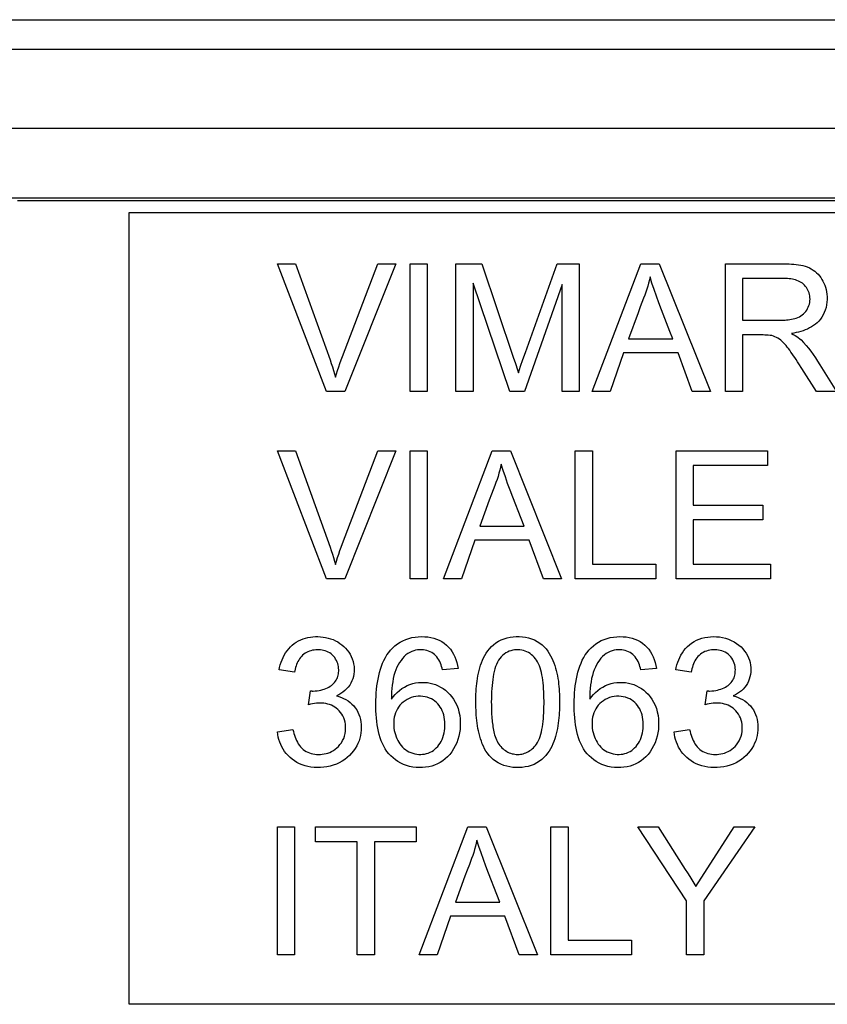
# Model space of a CAD drawing. Units: millimetres. Extents: x -105 to 105, y -43 to 43.
# Drawn here: x 79 to 87, y 33 to 43 of the extents above; entities that cross this region are included whole.
import ezdxf

# ---------------------------------------------------------------- set-up
doc = ezdxf.new("R2010")
doc.units = ezdxf.units.MM
doc.header["$LTSCALE"] = 16.335
doc.layers.get('0').update_dxf_attribs({"linetype": 'CONTINUOUS'})
doc.layers.add('ASSI', color=7, linetype='CONTINUOUS')
doc.layers.add('DRAFT', color=7, linetype='CONTINUOUS')

msp = doc.modelspace()

# ---------------------------------------------------------------- linework, layer by layer
at = {"color": 7, "linetype": 'CONTINUOUS'}
for p, q in [((80, 41), (101, 41)), ((80, 33), (80, 41)), ((81.5, 40.4843), (81.6832, 40.4843)), ((81.9968, 39.1922), (81.5, 40.4843)), ((82.1575, 39.548), (82.5133, 40.4843)), ((82.6976, 40.4843), (82.1822, 39.1922)), ((82.5133, 40.4843), (82.6976, 40.4843)), ((82.8422, 40.4843), (83.0145, 40.4843)), ((82.8422, 39.1922), (82.8422, 40.4843)), ((83.0145, 40.4843), (83.0145, 39.1922)), ((83.3043, 40.4843), (83.5669, 40.4843)), ((83.3043, 39.1922), (83.3043, 40.4843)), ((83.5669, 40.4843), (83.8837, 39.5388)), ((84.0057, 39.5873), (84.3253, 40.4843)), ((84.3253, 40.4843), (84.5494, 40.4843)), ((84.5494, 40.4843), (84.5494, 39.1922)), ((84.6809, 39.1922), (85.172, 40.4843)), ((85.172, 40.4843), (85.3584, 40.4843)), ((85.3584, 40.4843), (85.876, 39.1922)), ((86.0296, 40.4843), (86.5999, 40.4843)), ((86.0296, 39.1922), (86.0296, 40.4843)), ((86.6069, 40.3355), (86.2019, 40.3355)), ((86.2019, 40.3355), (86.2019, 39.9127)), ((83.4766, 40.2886), (83.4766, 39.1922)), ((83.8492, 39.1922), (83.4766, 40.2886)), ((84.3772, 40.2729), (83.9957, 39.1922)), ((84.3772, 39.1922), (84.3772, 40.2729)), ((85.1668, 40.0471), (85.1448, 39.9881)), ((85.1448, 39.9881), (85.048, 39.7247)), ((86.2019, 39.9127), (86.5658, 39.9127)), ((85.048, 39.7247), (85.4967, 39.7247)), ((86.3567, 39.764), (86.2019, 39.7639)), ((86.2019, 39.7639), (86.2019, 39.1922)), ((83.8837, 39.5388), (83.9048, 39.4746)), ((83.9573, 39.4486), (83.9811, 39.5174)), ((83.9811, 39.5174), (84.0057, 39.5873)), ((84.9989, 39.5837), (84.8627, 39.1922)), ((85.5487, 39.5837), (84.9989, 39.5837)), ((85.6928, 39.1922), (85.5487, 39.5837)), ((86.7995, 39.4268), (86.7708, 39.4719)), ((86.9473, 39.1922), (86.7995, 39.4268)), ((82.1822, 39.1922), (81.9968, 39.1922)), ((83.0145, 39.1922), (82.8422, 39.1922)), ((83.4766, 39.1922), (83.3043, 39.1922)), ((83.9957, 39.1922), (83.8492, 39.1922)), ((84.5494, 39.1922), (84.3772, 39.1922)), ((84.8627, 39.1922), (84.6809, 39.1922)), ((85.876, 39.1922), (85.6928, 39.1922)), ((86.2019, 39.1922), (86.0296, 39.1922)), ((87.1497, 39.1922), (86.9473, 39.1922)), ((81.5, 38.5922), (81.6832, 38.5922)), ((81.9968, 37.3), (81.5, 38.5922)), ((82.1575, 37.6558), (82.5133, 38.5922)), ((82.6976, 38.5922), (82.1822, 37.3)), ((82.5133, 38.5922), (82.6976, 38.5922)), ((82.8422, 38.5922), (83.0145, 38.5922)), ((82.8422, 37.3), (82.8422, 38.5922)), ((83.0145, 38.5922), (83.0145, 37.3)), ((83.1772, 37.3), (83.6684, 38.5922)), ((83.6684, 38.5922), (83.8548, 38.5922)), ((83.8548, 38.5922), (84.3724, 37.3)), ((84.5103, 38.5922), (84.6826, 38.5922)), ((84.5103, 37.3), (84.5103, 38.5922)), ((84.6826, 38.5922), (84.6826, 37.4488)), ((85.5284, 38.5922), (86.4525, 38.5922)), ((85.5284, 37.3), (85.5284, 38.5922)), ((86.4525, 38.5922), (86.4525, 38.4434)), ((86.4525, 38.4434), (85.7006, 38.4434)), ((85.7006, 38.4434), (85.7006, 38.044)), ((83.6631, 38.1547), (83.641, 38.0956)), ((83.641, 38.0956), (83.5443, 37.8325)), ((85.7006, 38.044), (86.4055, 38.044)), ((86.4055, 38.044), (86.4055, 37.8952)), ((83.5443, 37.8325), (83.9931, 37.8325)), ((86.4055, 37.8952), (85.7006, 37.8952)), ((85.7006, 37.8952), (85.7006, 37.4488)), ((83.4953, 37.6916), (83.3591, 37.3)), ((84.0451, 37.6916), (83.4953, 37.6916)), ((84.1892, 37.3), (84.0451, 37.6916)), ((84.6826, 37.4488), (85.3247, 37.4488)), ((85.3247, 37.4488), (85.3247, 37.3)), ((85.7006, 37.4488), (86.4838, 37.4488)), ((86.4838, 37.4488), (86.4838, 37.3)), ((82.1822, 37.3), (81.9968, 37.3)), ((83.0145, 37.3), (82.8422, 37.3)), ((83.3591, 37.3), (83.1772, 37.3)), ((84.3724, 37.3), (84.1892, 37.3)), ((85.3247, 37.3), (84.5103, 37.3)), ((86.4838, 37.3), (85.5284, 37.3)), ((81.6723, 36.3554), (81.5157, 36.3789)), ((83.3247, 36.3946), (83.1681, 36.3789)), ((85.3295, 36.3946), (85.1729, 36.3789)), ((85.6819, 36.3554), (85.5253, 36.3789)), ((81.8148, 36.0265), (81.833, 36.1675)), ((81.8588, 36.1656), (81.8805, 36.1663)), ((85.8245, 36.0265), (85.8426, 36.1675)), ((85.8684, 36.1656), (85.8901, 36.1663)), ((81.5, 35.7524), (81.6566, 35.7759)), ((85.5096, 35.7524), (85.6663, 35.7759)), ((81.5, 34.7922), (81.6723, 34.7922)), ((81.5, 33.5), (81.5, 34.7922)), ((81.6723, 34.7922), (81.6723, 33.5)), ((81.8837, 34.7922), (82.9018, 34.7922)), ((81.8837, 34.6434), (81.8837, 34.7922)), ((82.9018, 34.7922), (82.9018, 34.6434)), ((82.9314, 33.5), (83.4226, 34.7922)), ((83.4226, 34.7922), (83.609, 34.7922)), ((83.609, 34.7922), (84.1266, 33.5)), ((84.2645, 34.7922), (84.4367, 34.7922)), ((84.2645, 33.5), (84.2645, 34.7922)), ((84.4367, 34.7922), (84.4367, 33.6488)), ((85.1425, 34.7922), (85.3475, 34.7922)), ((85.6359, 34.0473), (85.1425, 34.7922)), ((85.3475, 34.7922), (85.5965, 34.3979)), ((85.7279, 34.19), (86.1172, 34.7922)), ((86.3251, 34.7922), (85.8082, 34.0473)), ((86.1172, 34.7922), (86.3251, 34.7922)), ((82.3066, 34.6434), (81.8837, 34.6434)), ((82.3066, 33.5), (82.3066, 34.6434)), ((82.9018, 34.6434), (82.4789, 34.6434)), ((82.4789, 34.6434), (82.4789, 33.5)), ((83.4172, 34.3545), (83.3951, 34.2954)), ((83.3951, 34.2954), (83.2985, 34.0325)), ((83.2985, 34.0325), (83.7472, 34.0325)), ((85.6359, 33.5), (85.6359, 34.0473)), ((85.8082, 34.0473), (85.8082, 33.5)), ((83.2494, 33.8916), (83.1133, 33.5)), ((83.7992, 33.8916), (83.2494, 33.8916)), ((83.9434, 33.5), (83.7992, 33.8916)), ((84.4367, 33.6488), (85.0789, 33.6488)), ((85.0789, 33.6488), (85.0789, 33.5)), ((81.6723, 33.5), (81.5, 33.5)), ((82.4789, 33.5), (82.3066, 33.5)), ((83.1133, 33.5), (82.9314, 33.5)), ((84.1266, 33.5), (83.9434, 33.5)), ((85.0789, 33.5), (84.2645, 33.5)), ((85.8082, 33.5), (85.6359, 33.5)), ((101, 33), (80, 33))]:
    msp.add_line(p, q, dxfattribs=at)
for points in [[(81.6832, 40.4843), (82.0314, 39.5121), (82.0436, 39.4765), (82.0552, 39.4412), (82.0663, 39.4062), (82.0767, 39.3715), (82.0865, 39.337)], [(86.5999, 40.4843), (86.6239, 40.4842), (86.6478, 40.4836), (86.6717, 40.4826), (86.6956, 40.4811), (86.7194, 40.4791), (86.7431, 40.4766), (86.7664, 40.4734), (86.7894, 40.4695), (86.812, 40.4646), (86.8341, 40.4585), (86.8557, 40.4512), (86.8764, 40.4423), (86.8962, 40.432), (86.915, 40.4204), (86.9327, 40.4074), (86.9492, 40.393), (86.9645, 40.3774), (86.9786, 40.3607), (86.9915, 40.3432), (87.0031, 40.325), (87.0137, 40.306), (87.0231, 40.2866), (87.0314, 40.2665), (87.0387, 40.2454), (87.0449, 40.223), (87.0497, 40.1997), (87.0532, 40.1752), (87.0551, 40.1496), (87.0554, 40.1231), (87.0539, 40.0961), (87.0504, 40.0686), (87.0447, 40.0411), (87.037, 40.0146), (87.0272, 39.9895), (87.0156, 39.9658), (87.0024, 39.9436), (86.9878, 39.9231), (86.972, 39.9045), (86.955, 39.8875), (86.9371, 39.8722), (86.9183, 39.8584), (86.8987, 39.8458), (86.8783, 39.8345), (86.8572, 39.8243), (86.8354, 39.8151), (86.8129, 39.8068), (86.7898, 39.7996), (86.7664, 39.7932), (86.7427, 39.7878), (86.7188, 39.7832), (86.695, 39.7795)], [(85.266, 40.3512), (85.2589, 40.3201), (85.2511, 40.289), (85.2426, 40.2581), (85.2332, 40.2274), (85.223, 40.1969), (85.2121, 40.1667), (85.2008, 40.1366), (85.1668, 40.0471)], [(85.3812, 40.0182), (85.3546, 40.0876), (85.33, 40.1556), (85.3071, 40.2223), (85.2856, 40.2874), (85.266, 40.3512)], [(86.5658, 39.9127), (86.5818, 39.9127), (86.598, 39.913), (86.6142, 39.9135), (86.6303, 39.9143), (86.6464, 39.9155), (86.6626, 39.9171), (86.6789, 39.9193), (86.6951, 39.9221), (86.7114, 39.9256), (86.7279, 39.9299), (86.7442, 39.9352), (86.7603, 39.9415), (86.776, 39.9488), (86.7911, 39.9573), (86.8052, 39.9669), (86.8182, 39.9777), (86.83, 39.9895), (86.8408, 40.0023), (86.8503, 40.0157), (86.8586, 40.0298), (86.8659, 40.0446), (86.872, 40.0601), (86.8769, 40.0762), (86.8804, 40.0925), (86.8825, 40.1091), (86.8832, 40.1257), (86.8825, 40.1421), (86.8805, 40.1581), (86.8774, 40.1736), (86.8731, 40.1887), (86.8679, 40.2032), (86.8618, 40.2169), (86.8547, 40.2302), (86.8467, 40.243), (86.8377, 40.255), (86.8279, 40.2663), (86.8171, 40.2768), (86.8054, 40.2863), (86.7929, 40.2948), (86.7796, 40.3024), (86.7655, 40.3091), (86.7509, 40.3148), (86.7359, 40.3198), (86.7206, 40.3239), (86.7048, 40.3273), (86.6888, 40.33), (86.6726, 40.3322), (86.6562, 40.3337), (86.6397, 40.3348), (86.6232, 40.3354), (86.6069, 40.3355)], [(85.4967, 39.7247), (85.467, 39.8007), (85.3812, 40.0182)], [(86.7708, 39.4719), (86.7569, 39.4934), (86.7431, 39.5144), (86.7296, 39.5347), (86.7164, 39.5544), (86.7034, 39.5733), (86.6906, 39.5916), (86.678, 39.6091), (86.6655, 39.6259), (86.653, 39.642), (86.6406, 39.6574), (86.628, 39.6721), (86.6151, 39.6859), (86.6019, 39.6988), (86.5882, 39.7107), (86.5741, 39.7214), (86.5593, 39.7308), (86.544, 39.739), (86.5283, 39.7461), (86.5122, 39.7523), (86.4956, 39.7571), (86.4786, 39.7602), (86.4613, 39.7619), (86.4438, 39.7629), (86.4263, 39.7635), (86.4089, 39.7638), (86.3914, 39.7639), (86.3567, 39.764)], [(86.695, 39.7795), (86.7136, 39.7695), (86.7316, 39.7593), (86.7487, 39.7485), (86.7647, 39.7373), (86.7796, 39.7256), (86.7932, 39.7132)], [(86.7932, 39.7132), (86.8186, 39.687), (86.8435, 39.6592), (86.8678, 39.6298), (86.8916, 39.5988), (86.9147, 39.5664), (86.9372, 39.5327), (86.9592, 39.4977), (86.9812, 39.4619), (87.1497, 39.1922)], [(82.0865, 39.337), (82.0968, 39.3717), (82.1077, 39.4065), (82.1192, 39.4416), (82.1313, 39.4769), (82.1441, 39.5123), (82.1575, 39.548)], [(83.9048, 39.4746), (83.925, 39.4116), (83.9347, 39.3806)], [(83.9347, 39.3806), (83.9458, 39.4145), (83.9573, 39.4486)], [(81.6832, 38.5922), (82.0314, 37.6199), (82.0436, 37.5843), (82.0552, 37.549), (82.0663, 37.514), (82.0767, 37.4793), (82.0865, 37.4449)], [(83.7624, 38.459), (83.7552, 38.4278), (83.7474, 38.3967), (83.7389, 38.3658), (83.7295, 38.335), (83.7193, 38.3045), (83.7084, 38.2742), (83.6971, 38.2442), (83.6631, 38.1547)], [(83.8777, 38.1256), (83.8512, 38.1949), (83.8265, 38.263), (83.8036, 38.3298), (83.782, 38.3951), (83.7624, 38.459)], [(83.9931, 37.8325), (83.9634, 37.9084), (83.8777, 38.1256)], [(82.0865, 37.4449), (82.0968, 37.4795), (82.1077, 37.5144), (82.1192, 37.5495), (82.1314, 37.5847), (82.1441, 37.6202), (82.1575, 37.6558)], [(81.5157, 36.3789), (81.5211, 36.405), (81.5279, 36.431), (81.5361, 36.4565), (81.5457, 36.4816), (81.5566, 36.506), (81.5688, 36.5295), (81.5824, 36.5521), (81.5973, 36.5736), (81.6134, 36.5938), (81.6308, 36.6127), (81.6495, 36.63), (81.6694, 36.6458), (81.6903, 36.6599), (81.7122, 36.6724), (81.735, 36.6833), (81.7585, 36.6927), (81.7827, 36.7003), (81.8074, 36.7064), (81.8324, 36.7109), (81.8578, 36.7139), (81.8834, 36.7154), (81.9091, 36.7156), (81.9348, 36.7144), (81.9606, 36.7117), (81.9863, 36.7075), (82.0118, 36.7017), (82.037, 36.6942), (82.0616, 36.6851), (82.0856, 36.6742), (82.1087, 36.6617), (82.1306, 36.6478), (82.1512, 36.6324), (82.1707, 36.6157), (82.1886, 36.5979), (82.2051, 36.5789), (82.2202, 36.5586), (82.2338, 36.5369), (82.2456, 36.5141), (82.2556, 36.4902), (82.2636, 36.4655), (82.2696, 36.44), (82.2735, 36.4143), (82.2752, 36.3886), (82.2748, 36.363), (82.2722, 36.3379), (82.2676, 36.3135)], [(82.6238, 36.5554), (82.6432, 36.5793), (82.6643, 36.6016), (82.6871, 36.6225), (82.7119, 36.6419), (82.7383, 36.6593), (82.7662, 36.6745), (82.7957, 36.6874), (82.8265, 36.6978), (82.8581, 36.7058), (82.8904, 36.7113), (82.9232, 36.7145), (82.9557, 36.7157), (82.9877, 36.7148), (83.0191, 36.712), (83.0497, 36.707), (83.0793, 36.6998), (83.1078, 36.6904), (83.1351, 36.6786), (83.1609, 36.6648), (83.1851, 36.6488), (83.2077, 36.6305), (83.2285, 36.6101), (83.2474, 36.5876), (83.2643, 36.5635), (83.2793, 36.538), (83.2922, 36.5113), (83.3034, 36.4834), (83.3126, 36.4544), (83.3197, 36.4247), (83.3247, 36.3946)], [(84.6293, 36.5563), (84.6487, 36.5801), (84.6698, 36.6023), (84.6927, 36.6232), (84.7175, 36.6424), (84.7438, 36.6597), (84.7718, 36.6749), (84.8012, 36.6877), (84.832, 36.698), (84.8635, 36.7059), (84.8958, 36.7114), (84.9285, 36.7146), (84.961, 36.7157), (84.9929, 36.7148), (85.0243, 36.7119), (85.0549, 36.7069), (85.0844, 36.6997), (85.1128, 36.6903), (85.1401, 36.6786), (85.1659, 36.6647), (85.1901, 36.6487), (85.2126, 36.6304), (85.2334, 36.61), (85.2523, 36.5875), (85.2692, 36.5634), (85.2841, 36.5379), (85.2971, 36.5112), (85.3082, 36.4833), (85.3174, 36.4543), (85.3245, 36.4246), (85.3295, 36.3946)], [(85.5253, 36.3789), (85.5307, 36.4049), (85.5375, 36.4308), (85.5456, 36.4563), (85.5552, 36.4814), (85.5662, 36.5059), (85.5786, 36.5297), (85.5924, 36.5527), (85.6077, 36.5747), (85.6247, 36.5957), (85.6434, 36.6156), (85.6639, 36.634), (85.6862, 36.6509), (85.7103, 36.6661), (85.7359, 36.6794), (85.7628, 36.6907), (85.7908, 36.6999), (85.8196, 36.7069), (85.849, 36.7118), (85.8786, 36.7147), (85.9084, 36.7157), (85.9385, 36.7148), (85.9688, 36.7119), (85.9991, 36.7069), (86.029, 36.6996), (86.0585, 36.69), (86.0874, 36.678), (86.1146, 36.6638), (86.1401, 36.6478), (86.1637, 36.6301), (86.1853, 36.611), (86.2046, 36.5909), (86.2217, 36.5699), (86.2368, 36.5479), (86.2499, 36.525), (86.2608, 36.5014), (86.2697, 36.4772), (86.2766, 36.4527), (86.2814, 36.428), (86.2841, 36.4034), (86.2849, 36.379), (86.2838, 36.3549), (86.2808, 36.3313)], [(83.5048, 36.0534), (83.505, 36.0803), (83.5055, 36.1071), (83.5064, 36.1338), (83.5077, 36.1605), (83.5094, 36.1871), (83.5116, 36.2137), (83.5142, 36.2403), (83.5175, 36.2669), (83.5213, 36.2936), (83.5258, 36.3203), (83.5311, 36.347), (83.5372, 36.3735), (83.5443, 36.3998), (83.5523, 36.4257), (83.5614, 36.4514), (83.5716, 36.4766), (83.583, 36.5012), (83.5958, 36.5253), (83.6099, 36.5487), (83.6255, 36.5714), (83.6429, 36.5933), (83.6623, 36.6144), (83.6837, 36.6342), (83.7073, 36.6523), (83.7332, 36.6686), (83.761, 36.6828), (83.7901, 36.6944), (83.8202, 36.7034), (83.851, 36.7097), (83.8821, 36.7137), (83.9133, 36.7155), (83.9444, 36.7154), (83.9755, 36.7133), (84.0066, 36.7091), (84.0374, 36.7024), (84.0674, 36.6933), (84.0966, 36.6816), (84.1245, 36.6673), (84.1504, 36.6509), (84.1741, 36.6327), (84.1955, 36.6128), (84.2146, 36.5915), (84.2316, 36.5693), (84.2467, 36.5465), (84.2601, 36.5229), (84.2723, 36.4987), (84.2833, 36.4741), (84.2934, 36.4491), (84.3026, 36.4237), (84.3109, 36.398), (84.3183, 36.372), (84.3247, 36.3457), (84.3303, 36.3192), (84.3349, 36.2927), (84.3388, 36.2662), (84.342, 36.2397), (84.3445, 36.2132), (84.3465, 36.1867), (84.3481, 36.1603), (84.3492, 36.1338), (84.35, 36.1072), (84.3505, 36.0806), (84.3506, 36.054)], [(82.1187, 36.3811), (82.1181, 36.3965), (82.1162, 36.4121), (82.113, 36.4278), (82.1086, 36.4435), (82.103, 36.4591), (82.0961, 36.4744), (82.0878, 36.4892), (82.0783, 36.5035), (82.0675, 36.5168), (82.0555, 36.5292), (82.0423, 36.5403), (82.0282, 36.5502), (82.0134, 36.5587), (81.9979, 36.5658), (81.9821, 36.5715), (81.9662, 36.5759), (81.9503, 36.5791), (81.9343, 36.5812), (81.9182, 36.5823), (81.9021, 36.5825), (81.886, 36.5818), (81.8699, 36.5801), (81.8539, 36.5774), (81.8381, 36.5737), (81.8226, 36.5687), (81.8075, 36.5626), (81.7929, 36.5554), (81.7791, 36.5471), (81.766, 36.5378), (81.7537, 36.5275), (81.7424, 36.5163), (81.7319, 36.5041), (81.7224, 36.4912), (81.7139, 36.4778), (81.7061, 36.4638), (81.6992, 36.4492), (81.6929, 36.4343), (81.6875, 36.419), (81.6827, 36.4034), (81.6786, 36.3875), (81.6751, 36.3715), (81.6723, 36.3554)], [(83.2618, 35.5525), (83.2412, 35.5259), (83.219, 35.5018), (83.1955, 35.4799), (83.1705, 35.4604), (83.1442, 35.4434), (83.1169, 35.429), (83.0883, 35.417), (83.0587, 35.4075), (83.0284, 35.4003), (82.9972, 35.3954), (82.9652, 35.3927), (82.9327, 35.3922), (82.9002, 35.3939), (82.8677, 35.3979), (82.8355, 35.4042), (82.8042, 35.413), (82.7741, 35.4241), (82.7452, 35.4375), (82.7177, 35.4531), (82.6919, 35.4705), (82.6678, 35.4896), (82.6454, 35.5104), (82.6248, 35.5326), (82.6061, 35.5562), (82.5892, 35.5813), (82.5739, 35.6077), (82.5602, 35.6353), (82.5479, 35.6642), (82.5371, 35.6943), (82.5277, 35.7255), (82.5197, 35.7576), (82.5129, 35.7907), (82.5074, 35.8247), (82.503, 35.8593), (82.4996, 35.8945), (82.497, 35.9302), (82.4954, 35.9661), (82.4947, 36.0021), (82.4946, 36.0383), (82.4953, 36.0744), (82.4967, 36.1105), (82.4988, 36.1464), (82.5018, 36.1821), (82.5057, 36.2175), (82.5106, 36.2526), (82.5164, 36.287), (82.5233, 36.3208), (82.5314, 36.3538), (82.5406, 36.386), (82.551, 36.4171), (82.5627, 36.4471), (82.5758, 36.476), (82.5903, 36.5038), (82.6062, 36.5302), (82.6238, 36.5554)], [(83.1681, 36.3789), (83.1638, 36.3965), (83.159, 36.4141), (83.1534, 36.4315), (83.1471, 36.4486), (83.1398, 36.4652), (83.1315, 36.4812), (83.1222, 36.4962), (83.1117, 36.5101), (83.1, 36.523), (83.0873, 36.5345), (83.0736, 36.5449), (83.059, 36.5541), (83.0436, 36.5621), (83.0275, 36.5688), (83.0106, 36.5742), (82.9928, 36.5783), (82.9743, 36.5811), (82.9553, 36.5824), (82.936, 36.5823), (82.9164, 36.5806), (82.8965, 36.5772), (82.8765, 36.5721), (82.8566, 36.5651), (82.8368, 36.5559), (82.8172, 36.5445), (82.7985, 36.5305), (82.7809, 36.5143), (82.7644, 36.496), (82.7488, 36.4759), (82.7341, 36.4543), (82.7203, 36.4312), (82.7077, 36.4067), (82.6963, 36.3805), (82.6862, 36.3526), (82.6775, 36.3231), (82.6703, 36.2921), (82.6643, 36.2599), (82.6596, 36.2265), (82.656, 36.192), (82.6535, 36.1564), (82.6519, 36.1198), (82.6512, 36.0822)], [(84.1182, 36.4777), (84.1068, 36.4925), (84.0945, 36.5068), (84.0813, 36.5201), (84.0673, 36.5326), (84.0525, 36.5438), (84.0369, 36.5537), (84.0207, 36.562), (84.0039, 36.5689), (83.9866, 36.5743), (83.9688, 36.5784), (83.9508, 36.5811), (83.9326, 36.5824), (83.9142, 36.5823), (83.8959, 36.5809), (83.8778, 36.5779), (83.8599, 36.5735), (83.8424, 36.5676), (83.8252, 36.56), (83.8085, 36.5506), (83.7925, 36.5396), (83.777, 36.5267), (83.762, 36.5119), (83.748, 36.4953), (83.7352, 36.477), (83.7237, 36.457), (83.7136, 36.4356), (83.7048, 36.4127), (83.6972, 36.3887), (83.6907, 36.3636), (83.685, 36.3373), (83.68, 36.3099), (83.6756, 36.2815), (83.6717, 36.2522), (83.6685, 36.2217), (83.6659, 36.1901), (83.6639, 36.1576), (83.6625, 36.1241), (83.6617, 36.0895), (83.6614, 36.0539)], [(85.2665, 35.5523), (85.2459, 35.5258), (85.2238, 35.5017), (85.2003, 35.4799), (85.1753, 35.4604), (85.1491, 35.4434), (85.1217, 35.429), (85.0931, 35.417), (85.0635, 35.4075), (85.0332, 35.4003), (85.002, 35.3954), (84.9699, 35.3927), (84.9374, 35.3922), (84.9049, 35.3939), (84.8724, 35.3979), (84.8402, 35.4043), (84.8089, 35.4131), (84.7788, 35.4242), (84.7499, 35.4376), (84.7225, 35.4531), (84.6967, 35.4705), (84.6726, 35.4896), (84.6502, 35.5103), (84.6297, 35.5325), (84.611, 35.5561), (84.5941, 35.5812), (84.5787, 35.6076), (84.565, 35.6352), (84.5528, 35.6641), (84.5419, 35.6943), (84.5325, 35.7255), (84.5245, 35.7577), (84.5177, 35.7908), (84.5122, 35.8248), (84.5078, 35.8595), (84.5044, 35.8947), (84.5019, 35.9305), (84.5003, 35.9664), (84.4995, 36.0025), (84.4995, 36.0387), (84.5001, 36.0749), (84.5015, 36.111), (84.5037, 36.147), (84.5067, 36.1828), (84.5106, 36.2183), (84.5155, 36.2534), (84.5214, 36.288), (84.5284, 36.3218), (84.5365, 36.3549), (84.5458, 36.3871), (84.5562, 36.4182), (84.568, 36.4482), (84.5811, 36.4771), (84.5957, 36.5048), (84.6117, 36.5312), (84.6293, 36.5563)], [(85.1729, 36.3789), (85.1687, 36.3964), (85.1638, 36.414), (85.1583, 36.4313), (85.152, 36.4484), (85.1447, 36.465), (85.1365, 36.4809), (85.1272, 36.4959), (85.1168, 36.5098), (85.1051, 36.5227), (85.0925, 36.5342), (85.0789, 36.5446), (85.0643, 36.5538), (85.049, 36.5618), (85.0329, 36.5685), (85.016, 36.574), (84.9983, 36.5782), (84.9798, 36.581), (84.9609, 36.5824), (84.9416, 36.5823), (84.9219, 36.5806), (84.9021, 36.5774), (84.8821, 36.5723), (84.8622, 36.5654), (84.8424, 36.5564), (84.8228, 36.545), (84.8041, 36.5312), (84.7864, 36.515), (84.7698, 36.4968), (84.7542, 36.4767), (84.7395, 36.4551), (84.7256, 36.4321), (84.7129, 36.4075), (84.7014, 36.3813), (84.6913, 36.3533), (84.6825, 36.3238), (84.6752, 36.2928), (84.6693, 36.2604), (84.6645, 36.2269), (84.6609, 36.1923), (84.6583, 36.1566), (84.6567, 36.1199), (84.656, 36.0822)], [(86.1283, 36.3811), (86.1276, 36.3976), (86.1254, 36.4143), (86.1218, 36.4312), (86.1168, 36.4481), (86.1103, 36.4647), (86.1022, 36.4809), (86.0927, 36.4966), (86.0817, 36.5115), (86.0693, 36.5252), (86.0555, 36.5376), (86.0404, 36.5485), (86.0245, 36.5579), (86.0081, 36.5656), (85.9912, 36.5717), (85.974, 36.5763), (85.9568, 36.5796), (85.9395, 36.5816), (85.9221, 36.5825), (85.9047, 36.5823), (85.8874, 36.5811), (85.8701, 36.5787), (85.8531, 36.5751), (85.8363, 36.5702), (85.82, 36.5639), (85.8043, 36.5563), (85.7893, 36.5475), (85.7752, 36.5375), (85.7621, 36.5263), (85.75, 36.5141), (85.739, 36.5008), (85.7291, 36.4868), (85.7202, 36.472), (85.7122, 36.4565), (85.7051, 36.4405), (85.6989, 36.4241), (85.6935, 36.4073), (85.6888, 36.3902), (85.685, 36.3728), (85.6819, 36.3554)], [(84.1172, 35.6291), (84.1288, 35.6464), (84.1391, 35.6653), (84.1481, 35.6855), (84.1558, 35.707), (84.1625, 35.7296), (84.1682, 35.7534), (84.1732, 35.7784), (84.1776, 35.8042), (84.1814, 35.8307), (84.1848, 35.8583), (84.1876, 35.8867), (84.1898, 35.9157), (84.1915, 35.9454), (84.1927, 35.9756), (84.1935, 36.006), (84.1939, 36.0366), (84.1939, 36.0674), (84.1936, 36.0981), (84.1928, 36.1287), (84.1916, 36.1593), (84.19, 36.1892), (84.1878, 36.2186), (84.185, 36.2474), (84.1817, 36.2753), (84.1778, 36.3021), (84.1735, 36.328), (84.1685, 36.3531), (84.1628, 36.377), (84.1562, 36.3996), (84.1486, 36.421), (84.1397, 36.4413), (84.1296, 36.4602), (84.1182, 36.4777)], [(81.8805, 36.1663), (81.9012, 36.1682), (81.9208, 36.1712), (81.9393, 36.1751), (81.9566, 36.1796), (81.9732, 36.185), (81.9891, 36.1911), (82.0042, 36.198), (82.0186, 36.2056), (82.032, 36.2139), (82.0446, 36.2228), (82.0564, 36.2324), (82.0671, 36.2425), (82.0769, 36.2531), (82.0856, 36.2642), (82.0933, 36.2758), (82.0998, 36.2878), (82.1053, 36.3004), (82.1097, 36.3133), (82.1131, 36.3266), (82.1156, 36.3401), (82.1174, 36.3538), (82.1184, 36.3675), (82.1187, 36.3811)], [(85.8901, 36.1663), (85.9109, 36.1682), (85.9306, 36.1712), (85.949, 36.1751), (85.9662, 36.1797), (85.9828, 36.185), (85.9987, 36.1911), (86.0138, 36.198), (86.0281, 36.2055), (86.0415, 36.2137), (86.0541, 36.2226), (86.0658, 36.2322), (86.0765, 36.2422), (86.0863, 36.2528), (86.095, 36.2639), (86.1027, 36.2754), (86.1093, 36.2875), (86.1148, 36.3), (86.1192, 36.313), (86.1227, 36.3263), (86.1252, 36.3399), (86.127, 36.3536), (86.128, 36.3674), (86.1283, 36.3811)], [(86.2808, 36.3313), (86.276, 36.3083), (86.2695, 36.286), (86.2611, 36.2643), (86.2507, 36.2431), (86.2383, 36.2227), (86.2239, 36.2035), (86.2078, 36.1856), (86.1901, 36.1689), (86.171, 36.1535), (86.1506, 36.1394), (86.1293, 36.1268), (86.1073, 36.1157)], [(82.2676, 36.3135), (82.2612, 36.29), (82.2527, 36.2672), (82.2422, 36.2452), (82.2297, 36.2243), (82.2152, 36.2047), (82.199, 36.1864), (82.1811, 36.1695), (82.1619, 36.1539), (82.1414, 36.1397), (82.1199, 36.1269), (82.0976, 36.1157)], [(82.6512, 36.0822), (82.6687, 36.1067), (82.6882, 36.13), (82.7094, 36.1518), (82.7323, 36.172), (82.7567, 36.1903), (82.7826, 36.2065), (82.8098, 36.2203), (82.8381, 36.2318), (82.8671, 36.2407), (82.8964, 36.2473), (82.926, 36.2515), (82.9557, 36.2535), (82.9853, 36.2532), (83.0146, 36.2507), (83.0433, 36.246), (83.0712, 36.2393), (83.098, 36.2304), (83.1242, 36.2193), (83.1493, 36.206), (83.1735, 36.1908), (83.1968, 36.1733), (83.2192, 36.1538), (83.2405, 36.1323), (83.2609, 36.1086), (83.28, 36.0823), (83.2972, 36.0536), (83.3122, 36.0227), (83.3248, 35.9898), (83.3346, 35.9552), (83.3417, 35.9198), (83.3461, 35.8841), (83.3481, 35.8482), (83.3477, 35.8125), (83.3451, 35.7773), (83.3402, 35.7426), (83.3331, 35.7085), (83.3235, 35.675), (83.3116, 35.6424), (83.2973, 35.611), (83.2806, 35.581), (83.2618, 35.5525)], [(84.656, 36.0822), (84.6735, 36.1066), (84.6929, 36.1299), (84.714, 36.1516), (84.7368, 36.1718), (84.7612, 36.19), (84.787, 36.2062), (84.8141, 36.2201), (84.8423, 36.2316), (84.8712, 36.2406), (84.9005, 36.2472), (84.9301, 36.2514), (84.9597, 36.2534), (84.9894, 36.2532), (85.0187, 36.2508), (85.0474, 36.2462), (85.0753, 36.2395), (85.1022, 36.2306), (85.1284, 36.2195), (85.1537, 36.2063), (85.178, 36.191), (85.2014, 36.1735), (85.2239, 36.154), (85.2453, 36.1325), (85.2657, 36.1086), (85.2848, 36.0823), (85.3021, 36.0535), (85.3171, 36.0226), (85.3297, 35.9896), (85.3395, 35.9548), (85.3466, 35.9194), (85.351, 35.8837), (85.3529, 35.8478), (85.3525, 35.812), (85.3499, 35.7768), (85.345, 35.7421), (85.3378, 35.7081), (85.3282, 35.6746), (85.3163, 35.6421), (85.302, 35.6108), (85.2853, 35.5808), (85.2665, 35.5523)], [(81.833, 36.1675), (81.8373, 36.167), (81.8416, 36.1666), (81.8459, 36.1662), (81.8502, 36.1659), (81.8545, 36.1657), (81.8588, 36.1656)], [(85.8426, 36.1675), (85.8469, 36.167), (85.8512, 36.1666), (85.8555, 36.1662), (85.8598, 36.1659), (85.8641, 36.1657), (85.8684, 36.1656)], [(82.0976, 36.1157), (82.1216, 36.1092), (82.1453, 36.101), (82.1685, 36.0909), (82.191, 36.0792), (82.2126, 36.0659), (82.2331, 36.0509), (82.2524, 36.0343), (82.2701, 36.0161), (82.2862, 35.9964), (82.3003, 35.9753), (82.3125, 35.9529), (82.3229, 35.9294), (82.3313, 35.9047), (82.3377, 35.8792), (82.3422, 35.853), (82.3449, 35.8262), (82.3458, 35.7991), (82.3451, 35.7718), (82.3427, 35.7446), (82.3384, 35.7176), (82.3322, 35.6906), (82.3239, 35.6637), (82.3134, 35.6372), (82.3006, 35.611), (82.2854, 35.5854), (82.2679, 35.5605), (82.2484, 35.5368), (82.227, 35.5143), (82.2038, 35.4932), (82.179, 35.4736), (82.1525, 35.4558), (82.1244, 35.44), (82.0949, 35.4264), (82.064, 35.415), (82.032, 35.406), (81.9995, 35.3993), (81.9667, 35.3949), (81.9337, 35.3926), (81.9012, 35.3923), (81.8694, 35.3937), (81.8383, 35.3971), (81.8079, 35.4024), (81.7783, 35.4097)], [(81.9297, 36.0441), (81.9115, 36.0436), (81.8928, 36.0419), (81.8738, 36.0392), (81.8544, 36.0357), (81.8348, 36.0314), (81.8148, 36.0265)], [(82.1833, 35.8521), (82.1778, 35.8737), (82.1704, 35.8943), (82.1612, 35.9138), (82.1502, 35.9322), (82.1379, 35.9493), (82.1244, 35.9649), (82.1099, 35.979), (82.0946, 35.9919), (82.0784, 36.0032), (82.0617, 36.0132), (82.0442, 36.0218), (82.026, 36.0289), (82.0072, 36.0346), (81.9881, 36.0389), (81.9687, 36.0419), (81.9492, 36.0436), (81.9297, 36.0441)], [(82.7381, 36.0218), (82.7243, 36.004), (82.7122, 35.9852)], [(83.1913, 35.81), (83.1915, 35.8332), (83.1906, 35.8562), (83.1885, 35.879), (83.185, 35.9018), (83.1801, 35.9242), (83.1736, 35.9457), (83.1657, 35.966), (83.1565, 35.9852), (83.1459, 36.0033), (83.1341, 36.0201), (83.1212, 36.0355), (83.1069, 36.05), (83.0911, 36.0633), (83.0742, 36.0752), (83.0556, 36.0859), (83.0353, 36.0951), (83.0136, 36.1025), (82.9911, 36.1078), (82.9684, 36.1111), (82.9453, 36.1125), (82.922, 36.1123), (82.8986, 36.1102), (82.8754, 36.1061), (82.8526, 36.0998), (82.8304, 36.0914), (82.8092, 36.0807), (82.7891, 36.0682), (82.7706, 36.0541), (82.7536, 36.0386), (82.7381, 36.0218)], [(84.3506, 36.054), (84.3504, 36.0272), (84.3499, 36.0004), (84.3491, 35.9737), (84.3478, 35.947), (84.3461, 35.9204), (84.344, 35.8938), (84.3413, 35.8672), (84.3381, 35.8406), (84.3343, 35.814), (84.3297, 35.7873), (84.3245, 35.7606), (84.3183, 35.7341), (84.3113, 35.7078), (84.3033, 35.6818), (84.2942, 35.6562), (84.284, 35.631), (84.2726, 35.6064), (84.2599, 35.5823), (84.2458, 35.5589), (84.2301, 35.5363), (84.2127, 35.5143), (84.1933, 35.4933), (84.1719, 35.4735), (84.1483, 35.4554), (84.1224, 35.4391), (84.0946, 35.4249), (84.0655, 35.4133), (84.0354, 35.4045), (84.0046, 35.3982), (83.9735, 35.3942), (83.9423, 35.3924), (83.9112, 35.3924), (83.8801, 35.3944), (83.849, 35.3985), (83.8182, 35.4049), (83.7882, 35.4138), (83.759, 35.4253), (83.7311, 35.4395), (83.705, 35.4559), (83.6811, 35.4741), (83.6592, 35.4938), (83.6395, 35.5148), (83.6222, 35.5368), (83.6069, 35.5596), (83.5932, 35.5833), (83.5811, 35.6077), (83.5702, 35.6325), (83.5605, 35.6578), (83.5519, 35.6835), (83.5442, 35.7094), (83.5375, 35.7357), (83.5315, 35.7621), (83.5262, 35.7887), (83.5217, 35.8152), (83.5178, 35.8417), (83.5146, 35.8681), (83.5118, 35.8946), (83.5096, 35.921), (83.5078, 35.9474), (83.5065, 35.9738), (83.5055, 36.0003), (83.505, 36.0268), (83.5048, 36.0534)], [(83.6614, 36.0539), (83.6615, 36.0309), (83.6618, 36.0086), (83.6623, 35.9871), (83.6629, 35.9664), (83.6638, 35.9464), (83.6648, 35.927), (83.6661, 35.9082), (83.6675, 35.8899), (83.6691, 35.872), (83.671, 35.8545), (83.6731, 35.8373), (83.6753, 35.8204), (83.6778, 35.8037), (83.6805, 35.7873), (83.6835, 35.7708), (83.6869, 35.7543), (83.6906, 35.7379), (83.6949, 35.7216), (83.6999, 35.7053), (83.7056, 35.6892), (83.7122, 35.6734), (83.7198, 35.658), (83.7284, 35.643), (83.7382, 35.6286)], [(84.7429, 36.0217), (84.7291, 36.0039), (84.717, 35.9852)], [(85.1962, 35.81), (85.1963, 35.8332), (85.1954, 35.8562), (85.1933, 35.879), (85.1898, 35.9018), (85.1849, 35.9242), (85.1784, 35.9457), (85.1705, 35.966), (85.1613, 35.9853), (85.1507, 36.0034), (85.1389, 36.0201), (85.126, 36.0356), (85.1116, 36.05), (85.0959, 36.0633), (85.0789, 36.0753), (85.0603, 36.086), (85.0399, 36.0952), (85.0182, 36.1025), (84.9957, 36.1078), (84.9729, 36.1111), (84.9498, 36.1126), (84.9265, 36.1123), (84.9031, 36.1102), (84.8799, 36.106), (84.8572, 36.0998), (84.835, 36.0913), (84.8138, 36.0806), (84.7938, 36.0681), (84.7753, 36.054), (84.7583, 36.0385), (84.7429, 36.0217)], [(86.1073, 36.1157), (86.1314, 36.1092), (86.1551, 36.1009), (86.1784, 36.0908), (86.2009, 36.0791), (86.2225, 36.0657), (86.2431, 36.0507), (86.2623, 36.034), (86.28, 36.0159), (86.296, 35.9961), (86.3101, 35.975), (86.3223, 35.9527), (86.3326, 35.9292), (86.341, 35.9045), (86.3474, 35.879), (86.3518, 35.8529), (86.3545, 35.8262), (86.3554, 35.7991), (86.3547, 35.7719), (86.3523, 35.7449), (86.3482, 35.7179), (86.342, 35.691), (86.3338, 35.6642), (86.3234, 35.6378), (86.3107, 35.6118), (86.2956, 35.5863), (86.2783, 35.5615), (86.259, 35.5379), (86.2377, 35.5154), (86.2147, 35.4942), (86.19, 35.4746), (86.1636, 35.4567), (86.1357, 35.4409), (86.1063, 35.4271), (86.0754, 35.4156), (86.0434, 35.4064), (86.0109, 35.3996), (85.978, 35.3951), (85.945, 35.3927), (85.9124, 35.3922), (85.8805, 35.3936), (85.8492, 35.3969), (85.8187, 35.4021), (85.789, 35.4094)], [(85.9394, 36.0441), (85.9211, 36.0436), (85.9024, 36.0419), (85.8834, 36.0392), (85.8641, 36.0357), (85.8444, 36.0314), (85.8245, 36.0265)], [(86.1932, 35.8509), (86.1878, 35.8726), (86.1805, 35.8933), (86.1713, 35.913), (86.1604, 35.9315), (86.148, 35.9487), (86.1345, 35.9644), (86.12, 35.9787), (86.1046, 35.9916), (86.0884, 36.0031), (86.0715, 36.0131), (86.054, 36.0217), (86.0357, 36.0289), (86.0169, 36.0346), (85.9978, 36.0389), (85.9784, 36.0419), (85.9589, 36.0436), (85.9394, 36.0441)], [(82.7122, 35.9852), (82.7017, 35.9655), (82.6929, 35.9447), (82.6859, 35.9232), (82.6808, 35.9013), (82.6773, 35.8791), (82.6753, 35.8568), (82.6747, 35.8344)], [(84.717, 35.9852), (84.7065, 35.9655), (84.6977, 35.9447), (84.6907, 35.9232), (84.6856, 35.9013), (84.6821, 35.8791), (84.6801, 35.8568), (84.6795, 35.8344)], [(81.6566, 35.7759), (81.6609, 35.757), (81.6657, 35.738), (81.6712, 35.7193), (81.6774, 35.7008), (81.6844, 35.6828), (81.6921, 35.6653), (81.7007, 35.6483), (81.7102, 35.6322), (81.7207, 35.6168), (81.7323, 35.6023), (81.745, 35.5888), (81.7587, 35.5766), (81.7735, 35.5656), (81.7891, 35.556), (81.8055, 35.5476), (81.8228, 35.5405), (81.8405, 35.5349), (81.8587, 35.5306), (81.8771, 35.5277), (81.8956, 35.526), (81.9144, 35.5253), (81.9332, 35.5257), (81.952, 35.5272), (81.971, 35.5298), (81.9902, 35.5338), (82.0095, 35.5392), (82.0285, 35.5463), (82.0473, 35.555), (82.0656, 35.5655), (82.0833, 35.5777), (82.1002, 35.5915), (82.1162, 35.6069), (82.1314, 35.6241), (82.1456, 35.6434), (82.1583, 35.6645), (82.169, 35.6869), (82.1774, 35.7106), (82.1836, 35.7351), (82.1873, 35.7596), (82.189, 35.7834), (82.1889, 35.8068), (82.187, 35.8298), (82.1833, 35.8521)], [(82.6747, 35.8344), (82.6754, 35.812), (82.6775, 35.7898), (82.6809, 35.7679), (82.6856, 35.7462), (82.6915, 35.725), (82.6987, 35.7045), (82.7069, 35.6848), (82.7162, 35.6659), (82.7265, 35.6478), (82.7377, 35.6307), (82.7501, 35.6146), (82.7636, 35.5997), (82.7782, 35.5859), (82.7939, 35.5734), (82.8106, 35.5622), (82.8286, 35.5523), (82.8475, 35.5438), (82.867, 35.5369), (82.8868, 35.5316), (82.907, 35.5279), (82.9273, 35.5258), (82.9474, 35.5253), (82.9673, 35.5264), (82.9869, 35.5291), (83.006, 35.5334), (83.0245, 35.5392), (83.0424, 35.5466), (83.0593, 35.5555), (83.0753, 35.5657), (83.0907, 35.5774), (83.1054, 35.5906), (83.1191, 35.605), (83.132, 35.6209), (83.1439, 35.6382), (83.1547, 35.6568), (83.1643, 35.6766), (83.1724, 35.6976), (83.1791, 35.7196), (83.1841, 35.742), (83.1877, 35.7645), (83.1901, 35.7872), (83.1913, 35.81)], [(84.6795, 35.8344), (84.6803, 35.812), (84.6823, 35.7897), (84.6857, 35.7678), (84.6904, 35.7461), (84.6964, 35.7248), (84.7036, 35.7043), (84.7119, 35.6845), (84.7212, 35.6656), (84.7315, 35.6474), (84.7428, 35.6303), (84.7552, 35.6143), (84.7688, 35.5993), (84.7834, 35.5856), (84.7991, 35.5731), (84.8159, 35.5619), (84.8338, 35.552), (84.8527, 35.5436), (84.8722, 35.5368), (84.892, 35.5315), (84.9122, 35.5278), (84.9324, 35.5258), (84.9525, 35.5253), (84.9724, 35.5265), (84.9919, 35.5292), (85.011, 35.5334), (85.0295, 35.5393), (85.0473, 35.5467), (85.0642, 35.5555), (85.0802, 35.5658), (85.0956, 35.5775), (85.1102, 35.5906), (85.1239, 35.605), (85.1368, 35.6208), (85.1487, 35.6381), (85.1595, 35.6567), (85.169, 35.6765), (85.1772, 35.6975), (85.1839, 35.7194), (85.1889, 35.7418), (85.1925, 35.7644), (85.1949, 35.7871), (85.1962, 35.81)], [(85.6663, 35.7759), (85.6705, 35.7569), (85.6754, 35.7379), (85.6809, 35.7191), (85.6872, 35.7005), (85.6942, 35.6824), (85.702, 35.6648), (85.7106, 35.6478), (85.7202, 35.6316), (85.7308, 35.6161), (85.7425, 35.6016), (85.7553, 35.5881), (85.7692, 35.5759), (85.7841, 35.565), (85.7998, 35.5554), (85.8163, 35.5471), (85.8335, 35.5401), (85.8513, 35.5346), (85.8695, 35.5304), (85.8878, 35.5276), (85.9063, 35.5259), (85.925, 35.5253), (85.9438, 35.5257), (85.9625, 35.5272), (85.9814, 35.5299), (86.0005, 35.5339), (86.0196, 35.5394), (86.0386, 35.5464), (86.0572, 35.5552), (86.0753, 35.5656), (86.0929, 35.5777), (86.1097, 35.5914), (86.1256, 35.6066), (86.1407, 35.6237), (86.1549, 35.6428), (86.1676, 35.6637), (86.1782, 35.686), (86.1867, 35.7095), (86.193, 35.734), (86.1968, 35.7583), (86.1986, 35.7821), (86.1986, 35.8055), (86.1968, 35.8285), (86.1932, 35.8509)], [(81.7783, 35.4097), (81.7498, 35.4192), (81.7224, 35.4307), (81.6961, 35.4441), (81.6713, 35.4593), (81.648, 35.4761), (81.6264, 35.4941), (81.6065, 35.5134), (81.5882, 35.5337), (81.5717, 35.5551), (81.5569, 35.5772), (81.5437, 35.6004), (81.5322, 35.6245), (81.5225, 35.6493), (81.5145, 35.6747), (81.5081, 35.7004), (81.5033, 35.7264), (81.5, 35.7524)], [(85.789, 35.4094), (85.7603, 35.4188), (85.7328, 35.4303), (85.7065, 35.4437), (85.6816, 35.4589), (85.6582, 35.4757), (85.6365, 35.4938), (85.6165, 35.513), (85.5982, 35.5334), (85.5815, 35.5548), (85.5667, 35.577), (85.5535, 35.6002), (85.542, 35.6243), (85.5322, 35.6491), (85.5242, 35.6745), (85.5178, 35.7003), (85.513, 35.7263), (85.5096, 35.7524)], [(83.7382, 35.6286), (83.7478, 35.6163), (83.758, 35.6044), (83.7687, 35.5931), (83.78, 35.5824), (83.7919, 35.5724), (83.8042, 35.5633), (83.8168, 35.5552), (83.8298, 35.5481), (83.8432, 35.542), (83.8568, 35.5369), (83.8706, 35.5327), (83.8846, 35.5295), (83.8988, 35.5272), (83.9131, 35.5258), (83.9274, 35.5253), (83.9417, 35.5257), (83.956, 35.5271), (83.9703, 35.5294), (83.9843, 35.5326), (83.9981, 35.5368), (84.0118, 35.5419), (84.0253, 35.548), (84.0384, 35.5552), (84.0511, 35.5634), (84.0635, 35.5726), (84.0754, 35.5827), (84.0868, 35.5934), (84.0975, 35.6048), (84.1076, 35.6167), (84.1172, 35.6291)], [(83.5166, 34.659), (83.5094, 34.6278), (83.5016, 34.5966), (83.493, 34.5656), (83.4836, 34.5348), (83.4734, 34.5043), (83.4625, 34.474), (83.4512, 34.4439), (83.4397, 34.414), (83.4172, 34.3545)], [(83.632, 34.3254), (83.6054, 34.3947), (83.5808, 34.4628), (83.5578, 34.5296), (83.5362, 34.595), (83.5166, 34.659)], [(85.5965, 34.3979), (85.6213, 34.3628), (85.645, 34.3278), (85.6675, 34.2931), (85.6888, 34.2585), (85.709, 34.2241), (85.7279, 34.19)], [(83.7472, 34.0325), (83.7176, 34.1083), (83.632, 34.3254)]]:
    msp.add_lwpolyline(points, dxfattribs=at)
at = {"layer": 'ASSI', "color": 7, "linetype": 'CONTINUOUS'}
for p, q in [((-104.1503, 42.95), (104.1503, 42.95)), ((104.1529, 42.65), (-104.1529, 42.65)), ((103.4533, 41.8505), (-103.4533, 41.8505))]:
    msp.add_line(p, q, dxfattribs=at)
at = {"layer": 'DRAFT', "color": 7, "linetype": 'CONTINUOUS'}
for p, q in [((-103.15, 41.15), (103.15, 41.15)), ((78.87, 41.123), (94.8689, 41.1228))]:
    msp.add_line(p, q, dxfattribs=at)

doc.saveas('drawing.dxf')
